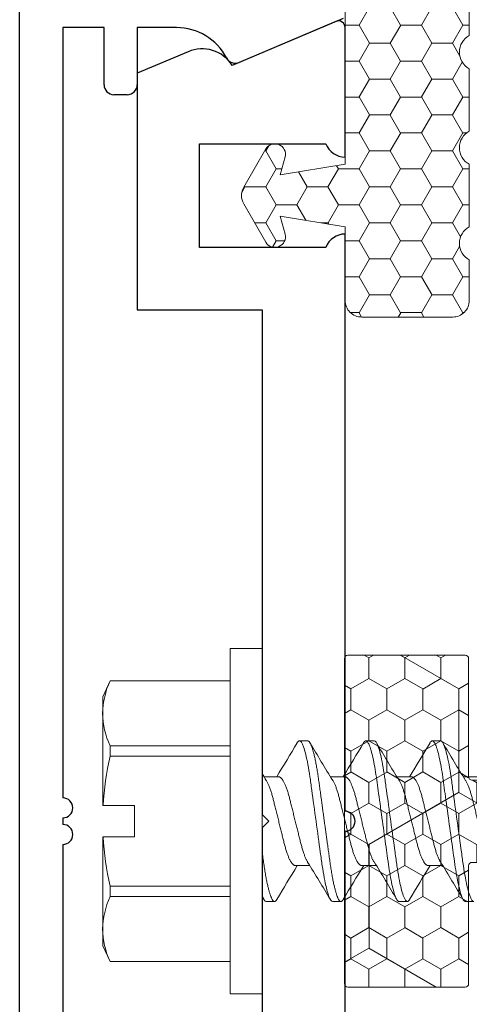
# Model space of a CAD drawing. Units: inches. Extents: x -57 to 131, y 5 to 113.
# Drawn here: x -48 to -48, y 58 to 60 of the extents above; entities that cross this region are included whole.
import ezdxf

# ---------------------------------------------------------------- set-up
doc = ezdxf.new("R2010")
doc.units = ezdxf.units.IN
doc.header["$LTSCALE"] = 0.3
doc.header["$MEASUREMENT"] = 0
doc.layers.get('0').update_dxf_attribs({"linetype": 'CONTINUOUS'})
for name, color, linetype, lineweight in [('967601 Glazing Gasket', 40, 'CONTINUOUS', 13), ('967602  Isolation Gasket', 40, 'CONTINUOUS', 13), ('967602  Isolation Gasket @ 1', 40, 'CONTINUOUS', 13), ('967602  Isolation Gasket @ 5', 40, 'CONTINUOUS', 13), ('Fastener', 44, 'CONTINUOUS', 13)]:
    doc.layers.add(name, color=color, linetype=linetype, lineweight=lineweight)
doc.layers.add('e760142$0$EXT_MULLIONS', color=4, linetype='CONTINUOUS')
doc.layers.add('e760143$0$EXT_MULLIONS', color=4, linetype='CONTINUOUS')

# ---------------------------------------------------------------- blocks, each defined once
blk = doc.blocks.new('e760142')
at = {"layer": 'e760142$0$EXT_MULLIONS', "linetype": 'Continuous'}
for p, q in [((-0.015, 0), (-0.8841, 0)), ((0.8841, 0), (0.015, 0)), ((-1.2042, -0.0139), (-1.1381, -0.17)), ((-1.0001, 0), (-1.195, 0)), ((-1.0201, -0.219), (-1.0201, -0.029)), ((-0.8641, -0.029), (-0.8641, -0.219)), ((-0.01, -0.125), (0, -0.115)), ((0, -0.115), (0.01, -0.125)), ((-0.7701, -0.313), (-0.7701, -0.125)), ((-0.7701, -0.125), (-0.01, -0.125)), ((0.01, -0.125), (0.7701, -0.125)), ((-0.8641, -0.219), (-1.0201, -0.219)), ((-1.1587, -0.2365), (-1.1263, -0.313)), ((-1.1263, -0.313), (-0.7701, -0.313))]:
    blk.add_line(p, q, dxfattribs=at)
for centre, radius, start, end in [((0, 0), 0.015, 0, 180), ((-0.8531, 0), 0.031, 179.9999, 249.2167), ((-1.195, -0.01), 0.01, 90, 202.9541), ((-1.0311, 0), 0.031, 290.7852, 360), ((-1.109, -0.2154), 0.054, 122.6215, 203)]:
    blk.add_arc(centre, radius, start, end, dxfattribs=at)
blk = doc.blocks.new('B760142')
blk.add_blockref('e760142', (0, 0))
blk = doc.blocks.new('e760143')
at = {"layer": 'e760143$0$EXT_MULLIONS'}
for p, q in [((-1.2088, 0.1119), (-1.1426, -0.0444)), ((-1.195, -0.1389), (-1.195, -0.198)), ((-1.195, -0.198), (-1.109, -0.198)), ((-1.094, -0.213), (-1.094, -0.233)), ((-1.109, -0.248), (-1.195, -0.248)), ((-1.195, -0.248), (-1.195, -0.31)), ((-1.195, -0.31), (-0.035, -0.31)), ((-0.005, -0.31), (0.005, -0.31)), ((0.035, -0.31), (1.195, -0.31)), ((1.25, -0.375), (-1.25, -0.375))]:
    blk.add_line(p, q, dxfattribs=at)
for centre, radius, start, end in [((-1.1564, -0.0503), 0.015, 297.6369, 22.9541), ((-1.11, -0.1389), 0.085, 117.6369, 180), ((-1.109, -0.213), 0.015, 0, 90), ((-1.109, -0.233), 0.015, 270, 360), ((-0.02, -0.31), 0.015, 0, 180), ((0.02, -0.31), 0.015, 0, 180)]:
    blk.add_arc(centre, radius, start, end, dxfattribs=at)
blk = doc.blocks.new('B760143')
blk.add_blockref('e760143', (0, 0))
blk = doc.blocks.new('*U40')
at = {"layer": '967602  Isolation Gasket @ 1'}
h = blk.add_hatch(dxfattribs=at)
h.set_pattern_fill('HONEY', color=256, scale=0.25, style=0)
h.paths.add_polyline_path([(0.245, -0.187, 0.414214), (0.25, -0.182), (0.25, -0.005, 0.414214), (0.245, 0), (0.062, 0), (0.062, 0.0894), (0.062, 0.281), (0.0125, 0.3096, 0.267949), (-0.0125, 0.3096), (-0.062, 0.281), (-0.062, 0.1241), (-0.062, 0), (-0.245, 0, 0.414214), (-0.25, -0.005), (-0.25, -0.182, 0.414214), (-0.245, -0.187)])
at = {"layer": '967602  Isolation Gasket @ 5'}
h = blk.add_hatch(dxfattribs=at)
h.set_pattern_fill('HONEY', color=256, scale=0.25, style=0)
h.set_pattern_definition([(0, (0, 0), (0.234375, 0.135316), [0.15625, -0.3125]), (120, (0, 0), (-0.234375, 0.135316), [0.15625, -0.3125]), (60, (0, 0), (5e-10, 0.270633), [-0.3125, 0.15625])])
h.paths.add_polyline_path([(0.245, -0.187, 0.414214), (0.25, -0.182), (0.25, -0.005, 0.414214), (0.245, 0), (0.062, 0), (0.062, 0.0894), (0.062, 0.281), (0.0125, 0.3096, 0.267949), (-0.0125, 0.3096), (-0.062, 0.281), (-0.062, 0.1241), (-0.062, 0), (-0.245, 0, 0.414214), (-0.25, -0.005), (-0.25, -0.182, 0.414214), (-0.245, -0.187)])
blk = doc.blocks.new('B967602')
at = {"layer": '967602  Isolation Gasket'}
blk.add_lwpolyline([(0.1148, 0.0752, 0.876976), (0.121, 0.09), (0.062, 0.1241), (0.062, 0.2463), (0.1148, 0.2321, 0.876976), (0.121, 0.2469), (0.0125, 0.3096, 0.267949), (-0.0125, 0.3096), (-0.121, 0.2469, 0.876976), (-0.1148, 0.2321), (-0.062, 0.2463), (-0.062, 0.1241), (-0.121, 0.09, 0.876976), (-0.1148, 0.0752), (-0.062, 0.0894), (-0.062, 0.005, -0.414214), (-0.067, 0), (-0.245, 0, 0.414214), (-0.25, -0.005), (-0.25, -0.182, 0.414214), (-0.245, -0.187), (0.245, -0.187, 0.414214), (0.25, -0.182), (0.25, -0.005, 0.414214), (0.245, 0), (0.067, 0, -0.414214), (0.062, 0.005), (0.062, 0.0894)], format="xyb", close=True, dxfattribs=at)
blk.add_blockref('*U40', (0, 0), dxfattribs=at)
blk = doc.blocks.new('930035 Side')
at = {"layer": 'Fastener'}
for p, q in [((0, 0.26), (-0.048, 0.26)), ((-0.048, 0.26), (-0.048, -0.26)), ((0, 0.26), (0, -0.26)), ((-0.2288, 0.2115), (-0.24, 0.1875)), ((-0.048, 0.2115), (-0.2288, 0.2115)), ((-0.2288, 0.2115), (-0.2288, 0.2113)), ((-0.048, 0.2113), (-0.2288, 0.2113)), ((-0.24, 0.1875), (-0.24, 0.1624)), ((-0.24, 0.1624), (-0.24, 0.0234)), ((0.0687, 0.121), (0.0562, 0.121)), ((0.1688, 0.121), (0.1563, 0.121)), ((0.2687, 0.121), (0.2562, 0.121)), ((-0.2288, 0.1134), (-0.2288, 0.0979)), ((-0.2288, 0.1134), (-0.048, 0.1134)), ((-0.048, 0.0979), (-0.2288, 0.0979)), ((0.025, 0.0669), (0.003, 0.0669)), ((0.125, 0.0669), (0.103, 0.0669)), ((0.225, 0.0669), (0.203, 0.0669)), ((0.325, 0.0669), (0.303, 0.0669)), ((-0.24, 0.0234), (-0.2393, 0.0234)), ((-0.192, 0.0234), (-0.2393, 0.0234)), ((-0.192, -0.0234), (-0.192, 0.0234)), ((-0.24, -0.0234), (-0.24, -0.1624)), ((-0.2393, -0.0234), (-0.24, -0.0234)), ((-0.192, -0.0234), (-0.2393, -0.0234)), ((0.05, -0.0669), (0.072, -0.0669)), ((0.15, -0.0669), (0.172, -0.0669)), ((0.25, -0.0669), (0.272, -0.0669)), ((-0.2288, -0.0979), (-0.048, -0.0979)), ((-0.2288, -0.0979), (-0.2288, -0.1134)), ((-0.048, -0.1134), (-0.2288, -0.1134)), ((0.0063, -0.121), (0.0187, -0.121)), ((0.1063, -0.121), (0.1187, -0.121)), ((0.2063, -0.121), (0.2187, -0.121)), ((0.3062, -0.121), (0.3187, -0.121)), ((-0.24, -0.1624), (-0.24, -0.1875)), ((-0.24, -0.1875), (-0.2288, -0.2115)), ((-0.2288, -0.2113), (-0.048, -0.2113)), ((-0.2288, -0.2113), (-0.2288, -0.2115)), ((-0.2288, -0.2115), (-0.048, -0.2115)), ((-0.048, -0.26), (0, -0.26))]:
    blk.add_line(p, q, dxfattribs=at)
at = {"layer": 'Fastener', "flags": 128}
for points in [[(0.1528, 0.1179), (0.153, 0.1183), (0.1537, 0.1193), (0.1544, 0.12), (0.155, 0.1206), (0.1556, 0.1209), (0.1563, 0.121), (0.1568, 0.1209), (0.1574, 0.1206), (0.158, 0.1201), (0.1587, 0.1195), (0.1593, 0.1186), (0.1599, 0.1175), (0.1606, 0.1163), (0.1612, 0.1149), (0.1619, 0.1133), (0.1625, 0.1115), (0.1632, 0.1096), (0.1639, 0.1072), (0.1646, 0.1046), (0.1654, 0.1018), (0.1661, 0.0989), (0.1668, 0.0957), (0.1676, 0.0923), (0.1683, 0.0888), (0.169, 0.0852), (0.1696, 0.0816), (0.1703, 0.0778), (0.1709, 0.074), (0.1715, 0.0701), (0.1721, 0.0661), (0.1727, 0.062), (0.1732, 0.0582), (0.1738, 0.0542), (0.1744, 0.05), (0.1749, 0.0458), (0.1755, 0.0415), (0.1762, 0.0366), (0.1769, 0.0315), (0.1776, 0.0264), (0.1783, 0.0212), (0.179, 0.016), (0.1798, 0.0107), (0.1805, 0.0053), (0.1813, 0), (0.1819, -0.0051), (0.1826, -0.0101), (0.1833, -0.0152), (0.184, -0.0202), (0.1847, -0.0251), (0.1854, -0.03), (0.186, -0.0346), (0.1866, -0.039), (0.1872, -0.0434), (0.1878, -0.0477), (0.1884, -0.0518), (0.189, -0.0564), (0.1896, -0.0608), (0.1902, -0.0651), (0.1909, -0.0693), (0.1915, -0.0734), (0.1922, -0.0774), (0.1928, -0.0814), (0.1935, -0.0852), (0.1942, -0.0887), (0.1949, -0.092), (0.1956, -0.0952), (0.1963, -0.0982), (0.197, -0.1011), (0.1977, -0.1038), (0.1983, -0.1062), (0.199, -0.1084), (0.1996, -0.1104), (0.2003, -0.1123), (0.2009, -0.114), (0.2016, -0.1157), (0.2023, -0.1171), (0.203, -0.1183), (0.2037, -0.1193), (0.2044, -0.12), (0.205, -0.1206), (0.2056, -0.1209), (0.2063, -0.121), (0.2063, -0.121)], [(0.2528, 0.1179), (0.253, 0.1183), (0.2537, 0.1193), (0.2544, 0.12), (0.255, 0.1206), (0.2556, 0.1209), (0.2562, 0.121), (0.2568, 0.1209), (0.2574, 0.1206), (0.258, 0.1201), (0.2587, 0.1195), (0.2593, 0.1186), (0.2599, 0.1175), (0.2606, 0.1163), (0.2612, 0.1149), (0.2619, 0.1133), (0.2625, 0.1115), (0.2632, 0.1096), (0.2639, 0.1072), (0.2646, 0.1046), (0.2654, 0.1018), (0.2661, 0.0989), (0.2668, 0.0957), (0.2676, 0.0923), (0.2683, 0.0888), (0.269, 0.0852), (0.2696, 0.0816), (0.2703, 0.0778), (0.2709, 0.074), (0.2715, 0.0701), (0.2721, 0.0661), (0.2727, 0.062), (0.2732, 0.0582), (0.2738, 0.0542), (0.2744, 0.05), (0.2749, 0.0458), (0.2755, 0.0415), (0.2762, 0.0366), (0.2769, 0.0315), (0.2776, 0.0264), (0.2783, 0.0212), (0.279, 0.016), (0.2798, 0.0107), (0.2805, 0.0053), (0.2812, 0), (0.2819, -0.0051), (0.2826, -0.0101), (0.2833, -0.0152), (0.284, -0.0202), (0.2847, -0.0251), (0.2854, -0.03), (0.286, -0.0346), (0.2866, -0.039), (0.2872, -0.0434), (0.2878, -0.0477), (0.2884, -0.0518), (0.289, -0.0564), (0.2896, -0.0608), (0.2902, -0.0651), (0.2909, -0.0693), (0.2915, -0.0734), (0.2922, -0.0774), (0.2928, -0.0814), (0.2935, -0.0852), (0.2942, -0.0887), (0.2949, -0.092), (0.2956, -0.0952), (0.2963, -0.0982), (0.297, -0.1011), (0.2977, -0.1038), (0.2983, -0.1062), (0.299, -0.1084), (0.2996, -0.1104), (0.3003, -0.1123), (0.3009, -0.114), (0.3016, -0.1157), (0.3023, -0.1171), (0.303, -0.1183), (0.3037, -0.1193), (0.3044, -0.12), (0.305, -0.1206), (0.3056, -0.1209), (0.3062, -0.121), (0.3062, -0.121)]]:
    blk.add_lwpolyline(points, dxfattribs=at)
at = {"layer": 'Fastener'}
for centre, radius, start, end in [((-0.1171, 0.16), 0.123, 155.3364, 178.8933), ((-0.1175, 0.1647), 0.1226, 181.0667, 204.7035), ((-2.5074, 1.6271), 2.9719, 328.3325, 329.483), ((2.3429, 1.4534), 2.6343, 210.4603, 211.8969), ((-2.3807, 1.611), 2.9407, 328.3264, 329.489), ((2.3991, 1.4269), 2.5831, 210.4461, 211.9111), ((-2.2773, 1.609), 2.9368, 328.3256, 329.4899), ((2.6394, 1.5118), 2.7471, 210.4898, 211.8674), ((0.2472, -0.0073), 0.4875, 167.5377, 176.3823), ((1.1721, 0.7933), 1.3764, 211.6192, 212.1199), ((0.2454, 0.0071), 0.4857, 183.6013, 192.4787), ((2.5522, -1.6089), 2.9366, 148.3256, 149.4899), ((-2.124, -1.4269), 2.583, 30.446, 31.9111), ((2.6558, -1.611), 2.9408, 148.3264, 149.489), ((-2.0679, -1.4534), 2.6344, 30.4603, 31.8969), ((2.7523, -1.609), 2.9368, 148.3256, 149.4899), ((-2.0646, -1.5119), 2.7473, 30.4898, 31.8673), ((-0.1171, -0.1648), 0.123, 155.3364, 178.8933), ((-4.8803, -3.0094), 5.675, 30.631, 30.6872), ((-0.1175, -0.1601), 0.1226, 181.0668, 204.7035)]:
    blk.add_arc(centre, radius, start, end, dxfattribs=at)
for points, knots in [([(0.0528, 0.118), (0.0529, 0.1181), (0.0532, 0.1186), (0.0537, 0.1193), (0.0544, 0.1201), (0.055, 0.1206), (0.0556, 0.1209), (0.056, 0.121), (0.0562, 0.121)], [0, 0, 0, 0, 0.057151, 0.249065, 0.43946, 0.628178, 0.815071, 1, 1, 1, 1]), ([(0.0562, 0.121), (0.0581, 0.121), (0.0602, 0.1181), (0.0646, 0.1058), (0.0669, 0.0965), (0.07, 0.0795), (0.071, 0.0734), (0.0729, 0.0606), (0.0738, 0.0539), (0.0768, 0.0324), (0.079, 0.0162), (0.0835, -0.0162), (0.0857, -0.0324), (0.0887, -0.0539), (0.0896, -0.0606), (0.0915, -0.0734), (0.0925, -0.0795), (0.0956, -0.0965), (0.0979, -0.1058), (0.1023, -0.1181), (0.1044, -0.121), (0.1063, -0.121)], [0, 0, 0, 0, 0.125, 0.125, 0.25, 0.25, 0.3125, 0.3125, 0.375, 0.375, 0.5, 0.5, 0.625, 0.625, 0.6875, 0.6875, 0.75, 0.75, 0.875, 0.875, 1, 1, 1, 1]), ([(0.0687, 0.121), (0.0689, 0.121), (0.0693, 0.1209), (0.0699, 0.1206), (0.0705, 0.1202), (0.0712, 0.1195), (0.0718, 0.1186), (0.0724, 0.1175), (0.0731, 0.1163), (0.0737, 0.1149), (0.0744, 0.1133), (0.075, 0.1116), (0.0757, 0.1095), (0.0764, 0.1072), (0.0771, 0.1047), (0.0779, 0.1019), (0.0786, 0.0989), (0.0793, 0.0957), (0.0801, 0.0924), (0.0808, 0.0889), (0.0815, 0.0853), (0.0821, 0.0816), (0.0828, 0.0779), (0.0834, 0.074), (0.084, 0.0701), (0.0846, 0.0661), (0.0852, 0.0621), (0.0857, 0.0582), (0.0863, 0.0542), (0.0869, 0.05), (0.0874, 0.0458), (0.0881, 0.0413), (0.0887, 0.0366), (0.0894, 0.0315), (0.0901, 0.0264), (0.0908, 0.0212), (0.0915, 0.016), (0.0923, 0.0107), (0.093, 0.0053), (0.0937, 0.0001), (0.0944, -0.0051), (0.0951, -0.0101), (0.0958, -0.0152), (0.0965, -0.0202), (0.0972, -0.0251), (0.0979, -0.0299), (0.0985, -0.0346), (0.0991, -0.039), (0.0997, -0.0434), (0.1003, -0.0477), (0.1009, -0.052), (0.1015, -0.0564), (0.1021, -0.0608), (0.1027, -0.0651), (0.1034, -0.0693), (0.104, -0.0734), (0.1047, -0.0775), (0.1053, -0.0814), (0.106, -0.0851), (0.1067, -0.0887), (0.1074, -0.092), (0.1081, -0.0952), (0.1088, -0.0983), (0.1095, -0.1011), (0.1101, -0.1038), (0.1108, -0.1062), (0.1115, -0.1084), (0.1121, -0.1105), (0.1128, -0.1123), (0.1135, -0.1141), (0.1141, -0.1157), (0.1148, -0.1171), (0.1155, -0.1183), (0.1162, -0.1193), (0.1169, -0.1201), (0.1175, -0.1206), (0.1181, -0.1209), (0.1187, -0.121), (0.1193, -0.1209), (0.1199, -0.1207), (0.1205, -0.1202), (0.1212, -0.1195), (0.1217, -0.1187), (0.122, -0.1182), (0.1222, -0.1179)], [0, 0, 0, 0, 0.011691, 0.023501, 0.035421, 0.047444, 0.059559, 0.071759, 0.083329, 0.094957, 0.106632, 0.118348, 0.130093, 0.143226, 0.15637, 0.169515, 0.182645, 0.195747, 0.20881, 0.221819, 0.234762, 0.246991, 0.259139, 0.271198, 0.283158, 0.29501, 0.306747, 0.317741, 0.328825, 0.340011, 0.351292, 0.36266, 0.375443, 0.388313, 0.401261, 0.414274, 0.427339, 0.440444, 0.453575, 0.46672, 0.479211, 0.491691, 0.504149, 0.516572, 0.528951, 0.541273, 0.552831, 0.564321, 0.575736, 0.587068, 0.598308, 0.610737, 0.623035, 0.635349, 0.647794, 0.660359, 0.673035, 0.685811, 0.698677, 0.710976, 0.723334, 0.735742, 0.748188, 0.760661, 0.773149, 0.784929, 0.796702, 0.80846, 0.820194, 0.831893, 0.844899, 0.857838, 0.870698, 0.883469, 0.896139, 0.908697, 0.921133, 0.933439, 0.945131, 0.95694, 0.968861, 0.980883, 0.992999, 1, 1, 1, 1]), ([(0.1688, 0.121), (0.1706, 0.121), (0.1727, 0.1181), (0.1771, 0.1058), (0.1794, 0.0965), (0.1825, 0.0795), (0.1835, 0.0734), (0.1854, 0.0606), (0.1863, 0.0539), (0.1893, 0.0324), (0.1915, 0.0162), (0.196, -0.0162), (0.1982, -0.0324), (0.2012, -0.0539), (0.2021, -0.0606), (0.204, -0.0734), (0.205, -0.0795), (0.2081, -0.0965), (0.2104, -0.1058), (0.2148, -0.1181), (0.2169, -0.121), (0.2187, -0.121)], [0, 0, 0, 0, 0.125, 0.125, 0.25, 0.25, 0.3125, 0.3125, 0.375, 0.375, 0.5, 0.5, 0.625, 0.625, 0.6875, 0.6875, 0.75, 0.75, 0.875, 0.875, 1, 1, 1, 1]), ([(0.2687, 0.121), (0.2706, 0.121), (0.2727, 0.1181), (0.2771, 0.1058), (0.2794, 0.0965), (0.2825, 0.0795), (0.2835, 0.0734), (0.2854, 0.0606), (0.2863, 0.0539), (0.2893, 0.0324), (0.2915, 0.0162), (0.296, -0.0162), (0.2982, -0.0324), (0.3012, -0.0539), (0.3021, -0.0606), (0.304, -0.0734), (0.305, -0.0795), (0.3081, -0.0965), (0.3104, -0.1058), (0.3148, -0.1181), (0.3169, -0.121), (0.3187, -0.121)], [0, 0, 0, 0, 0.125, 0.125, 0.25, 0.25, 0.3125, 0.3125, 0.375, 0.375, 0.5, 0.5, 0.625, 0.625, 0.6875, 0.6875, 0.75, 0.75, 0.875, 0.875, 1, 1, 1, 1]), ([(0.0064, 0.0614), (0.0065, 0.0612), (0.007, 0.0604), (0.0079, 0.0588), (0.0089, 0.0568), (0.0098, 0.0547), (0.0108, 0.0523), (0.0118, 0.0498), (0.0127, 0.0471), (0.0136, 0.0444), (0.0145, 0.0416), (0.0153, 0.0387), (0.0161, 0.0358), (0.0168, 0.0327), (0.0176, 0.0296), (0.0184, 0.0263), (0.0193, 0.0229), (0.0202, 0.0193), (0.0211, 0.0156), (0.0221, 0.0117), (0.023, 0.0079), (0.024, 0.0039), (0.025, 0.0001), (0.0259, -0.0038), (0.0269, -0.0075), (0.0278, -0.0112), (0.0287, -0.0149), (0.0296, -0.0184), (0.0305, -0.022), (0.0313, -0.0254), (0.0322, -0.0287), (0.033, -0.032), (0.0338, -0.0352), (0.0346, -0.0383), (0.0355, -0.0414), (0.0364, -0.0443), (0.0373, -0.0471), (0.0382, -0.0497), (0.0391, -0.0521), (0.04, -0.0544), (0.041, -0.0565), (0.0419, -0.0584), (0.0428, -0.0601), (0.0438, -0.0617), (0.0447, -0.0631), (0.0456, -0.0642), (0.0466, -0.0652), (0.0475, -0.066), (0.0483, -0.0665), (0.0492, -0.0668), (0.0497, -0.0669), (0.05, -0.0669)], [0, 0, 0, 0, 0.012109, 0.033681, 0.055271, 0.076838, 0.098341, 0.119739, 0.140992, 0.16111, 0.181031, 0.200726, 0.220167, 0.239349, 0.258648, 0.278214, 0.29802, 0.318996, 0.340171, 0.361508, 0.382968, 0.404511, 0.426096, 0.446701, 0.467269, 0.487765, 0.508154, 0.528401, 0.548475, 0.568345, 0.587981, 0.608275, 0.628353, 0.648674, 0.669276, 0.690129, 0.7112, 0.731484, 0.751902, 0.772418, 0.792998, 0.813606, 0.834206, 0.85476, 0.875234, 0.896558, 0.917716, 0.938672, 0.959393, 0.979845, 1, 1, 1, 1]), ([(0.025, 0.0669), (0.0253, 0.0669), (0.0258, 0.0668), (0.0266, 0.0665), (0.0274, 0.066), (0.0283, 0.0654), (0.0292, 0.0645), (0.0301, 0.0634), (0.031, 0.0621), (0.0319, 0.0606), (0.0329, 0.0588), (0.0339, 0.0568), (0.0348, 0.0547), (0.0358, 0.0523), (0.0368, 0.0498), (0.0377, 0.0471), (0.0386, 0.0444), (0.0395, 0.0416), (0.0403, 0.0387), (0.0411, 0.0358), (0.0418, 0.0327), (0.0426, 0.0296), (0.0434, 0.0263), (0.0443, 0.0229), (0.0452, 0.0193), (0.0461, 0.0156), (0.0471, 0.0117), (0.048, 0.0079), (0.049, 0.0039), (0.05, 0.0001), (0.0509, -0.0038), (0.0519, -0.0075), (0.0528, -0.0112), (0.0537, -0.0149), (0.0546, -0.0184), (0.0555, -0.022), (0.0563, -0.0254), (0.0572, -0.0287), (0.058, -0.032), (0.0588, -0.0352), (0.0596, -0.0383), (0.0605, -0.0414), (0.0614, -0.0443), (0.0623, -0.0471), (0.0632, -0.0497), (0.0641, -0.0521), (0.065, -0.0544), (0.066, -0.0565), (0.0669, -0.0584), (0.0678, -0.0601), (0.0684, -0.061), (0.0686, -0.0615)], [0, 0, 0, 0, 0.019233, 0.038737, 0.058488, 0.078458, 0.098618, 0.118937, 0.139381, 0.159916, 0.181487, 0.203077, 0.224644, 0.246147, 0.267545, 0.288798, 0.308916, 0.328837, 0.348531, 0.367973, 0.387155, 0.406454, 0.426019, 0.445825, 0.466801, 0.487976, 0.509313, 0.530773, 0.552316, 0.573901, 0.594506, 0.615074, 0.63557, 0.655958, 0.676206, 0.696279, 0.716149, 0.735786, 0.756079, 0.776157, 0.796478, 0.81708, 0.837933, 0.859004, 0.879288, 0.899705, 0.920222, 0.940802, 0.96141, 0.982009, 1, 1, 1, 1]), ([(0.1064, 0.0614), (0.1065, 0.0612), (0.107, 0.0604), (0.1079, 0.0588), (0.1089, 0.0568), (0.1098, 0.0547), (0.1108, 0.0523), (0.1118, 0.0498), (0.1127, 0.0471), (0.1136, 0.0444), (0.1145, 0.0416), (0.1153, 0.0387), (0.1161, 0.0358), (0.1168, 0.0327), (0.1176, 0.0296), (0.1184, 0.0263), (0.1193, 0.0229), (0.1202, 0.0193), (0.1211, 0.0156), (0.1221, 0.0117), (0.123, 0.0079), (0.124, 0.0039), (0.125, 0.0001), (0.1259, -0.0038), (0.1269, -0.0075), (0.1278, -0.0112), (0.1287, -0.0149), (0.1296, -0.0184), (0.1305, -0.022), (0.1313, -0.0254), (0.1322, -0.0287), (0.133, -0.032), (0.1338, -0.0352), (0.1346, -0.0383), (0.1355, -0.0414), (0.1364, -0.0443), (0.1373, -0.0471), (0.1382, -0.0497), (0.1391, -0.0521), (0.14, -0.0544), (0.141, -0.0565), (0.1419, -0.0584), (0.1428, -0.0601), (0.1438, -0.0617), (0.1447, -0.0631), (0.1456, -0.0642), (0.1466, -0.0652), (0.1475, -0.066), (0.1483, -0.0665), (0.1492, -0.0668), (0.1497, -0.0669), (0.15, -0.0669)], [0, 0, 0, 0, 0.012101, 0.033672, 0.055263, 0.07683, 0.098333, 0.119731, 0.140985, 0.161103, 0.181024, 0.200719, 0.220161, 0.239342, 0.258642, 0.278208, 0.298014, 0.31899, 0.340165, 0.361502, 0.382963, 0.404506, 0.426091, 0.446696, 0.467265, 0.487761, 0.50815, 0.528397, 0.548471, 0.568341, 0.587978, 0.608272, 0.62835, 0.648671, 0.669273, 0.690127, 0.711198, 0.731482, 0.7519, 0.772416, 0.792997, 0.813605, 0.834204, 0.854759, 0.875233, 0.896557, 0.917715, 0.938672, 0.959392, 0.979845, 1, 1, 1, 1]), ([(0.125, 0.0669), (0.1253, 0.0669), (0.1258, 0.0668), (0.1266, 0.0665), (0.1274, 0.066), (0.1283, 0.0654), (0.1292, 0.0645), (0.1301, 0.0634), (0.131, 0.0621), (0.1319, 0.0606), (0.1329, 0.0588), (0.1339, 0.0568), (0.1348, 0.0547), (0.1358, 0.0523), (0.1368, 0.0498), (0.1377, 0.0471), (0.1386, 0.0444), (0.1395, 0.0416), (0.1403, 0.0387), (0.1411, 0.0358), (0.1418, 0.0327), (0.1426, 0.0296), (0.1434, 0.0263), (0.1443, 0.0229), (0.1452, 0.0193), (0.1461, 0.0156), (0.1471, 0.0117), (0.148, 0.0079), (0.149, 0.0039), (0.15, 0.0001), (0.1509, -0.0038), (0.1519, -0.0075), (0.1528, -0.0112), (0.1537, -0.0149), (0.1546, -0.0184), (0.1555, -0.022), (0.1563, -0.0254), (0.1572, -0.0287), (0.158, -0.032), (0.1588, -0.0352), (0.1596, -0.0383), (0.1605, -0.0414), (0.1614, -0.0443), (0.1623, -0.0471), (0.1632, -0.0497), (0.1641, -0.0521), (0.165, -0.0544), (0.166, -0.0565), (0.1669, -0.0584), (0.1678, -0.0601), (0.1684, -0.061), (0.1686, -0.0615)], [0, 0, 0, 0, 0.019232, 0.038737, 0.058487, 0.078458, 0.098618, 0.118936, 0.13938, 0.159915, 0.181486, 0.203076, 0.224643, 0.246146, 0.267543, 0.288796, 0.308914, 0.328835, 0.348529, 0.367971, 0.387152, 0.406451, 0.426016, 0.445822, 0.466798, 0.487973, 0.509309, 0.530769, 0.552312, 0.573897, 0.594501, 0.615069, 0.635565, 0.655954, 0.676201, 0.696274, 0.716144, 0.73578, 0.756074, 0.776152, 0.796472, 0.817074, 0.837927, 0.858998, 0.879281, 0.899699, 0.920215, 0.940795, 0.961403, 0.982002, 1, 1, 1, 1]), ([(0.2064, 0.0614), (0.2065, 0.0612), (0.207, 0.0604), (0.2079, 0.0588), (0.2089, 0.0568), (0.2098, 0.0547), (0.2108, 0.0523), (0.2118, 0.0498), (0.2127, 0.0471), (0.2136, 0.0444), (0.2145, 0.0416), (0.2153, 0.0387), (0.2161, 0.0358), (0.2168, 0.0327), (0.2176, 0.0296), (0.2184, 0.0263), (0.2193, 0.0229), (0.2202, 0.0193), (0.2211, 0.0156), (0.2221, 0.0117), (0.223, 0.0079), (0.224, 0.0039), (0.225, 0.0001), (0.2259, -0.0038), (0.2269, -0.0075), (0.2278, -0.0112), (0.2287, -0.0149), (0.2296, -0.0184), (0.2305, -0.022), (0.2313, -0.0254), (0.2322, -0.0287), (0.233, -0.032), (0.2338, -0.0352), (0.2346, -0.0383), (0.2355, -0.0414), (0.2364, -0.0443), (0.2373, -0.0471), (0.2382, -0.0497), (0.2391, -0.0521), (0.24, -0.0544), (0.241, -0.0565), (0.2419, -0.0584), (0.2428, -0.0601), (0.2438, -0.0617), (0.2447, -0.0631), (0.2456, -0.0642), (0.2466, -0.0652), (0.2475, -0.066), (0.2483, -0.0665), (0.2492, -0.0668), (0.2497, -0.0669), (0.25, -0.0669)], [0, 0, 0, 0, 0.012094, 0.033666, 0.055256, 0.076824, 0.098327, 0.119725, 0.140979, 0.161097, 0.181018, 0.200713, 0.220156, 0.239337, 0.258637, 0.278203, 0.298009, 0.318985, 0.340161, 0.361498, 0.382959, 0.404502, 0.426087, 0.446692, 0.467261, 0.487757, 0.508146, 0.528394, 0.548468, 0.568338, 0.587975, 0.608269, 0.628348, 0.648669, 0.669271, 0.690125, 0.711196, 0.73148, 0.751898, 0.772415, 0.792995, 0.813604, 0.834203, 0.854758, 0.875232, 0.896556, 0.917715, 0.938671, 0.959392, 0.979844, 1, 1, 1, 1]), ([(0.225, 0.0669), (0.2253, 0.0669), (0.2258, 0.0668), (0.2266, 0.0665), (0.2274, 0.066), (0.2283, 0.0654), (0.2292, 0.0645), (0.2301, 0.0634), (0.231, 0.0621), (0.2319, 0.0606), (0.2329, 0.0588), (0.2339, 0.0568), (0.2348, 0.0547), (0.2358, 0.0523), (0.2368, 0.0498), (0.2377, 0.0471), (0.2386, 0.0444), (0.2395, 0.0416), (0.2403, 0.0387), (0.2411, 0.0358), (0.2418, 0.0327), (0.2426, 0.0296), (0.2434, 0.0263), (0.2443, 0.0229), (0.2452, 0.0193), (0.2461, 0.0156), (0.2471, 0.0117), (0.248, 0.0079), (0.249, 0.0039), (0.25, 0.0001), (0.2509, -0.0038), (0.2519, -0.0075), (0.2528, -0.0112), (0.2537, -0.0149), (0.2546, -0.0184), (0.2555, -0.022), (0.2563, -0.0254), (0.2572, -0.0287), (0.258, -0.032), (0.2588, -0.0352), (0.2596, -0.0383), (0.2605, -0.0414), (0.2614, -0.0443), (0.2623, -0.0471), (0.2632, -0.0497), (0.2641, -0.0521), (0.265, -0.0544), (0.266, -0.0565), (0.2669, -0.0584), (0.2678, -0.0601), (0.2684, -0.061), (0.2686, -0.0615)], [0, 0, 0, 0, 0.019232, 0.038736, 0.058487, 0.078457, 0.098617, 0.118935, 0.139379, 0.159914, 0.181484, 0.203074, 0.224641, 0.246143, 0.267541, 0.288794, 0.308911, 0.328832, 0.348526, 0.367967, 0.387148, 0.406448, 0.426013, 0.445818, 0.466794, 0.487968, 0.509305, 0.530765, 0.552307, 0.573892, 0.594496, 0.615064, 0.63556, 0.655948, 0.676195, 0.696268, 0.716138, 0.735774, 0.756067, 0.776145, 0.796465, 0.817067, 0.83792, 0.85899, 0.879274, 0.899691, 0.920207, 0.940787, 0.961394, 0.981993, 1, 1, 1, 1]), ([(0.3064, 0.0614), (0.3065, 0.0612), (0.307, 0.0604), (0.3079, 0.0588), (0.3089, 0.0568), (0.3098, 0.0547), (0.3108, 0.0523), (0.3118, 0.0498), (0.3127, 0.0471), (0.3136, 0.0444), (0.3145, 0.0416), (0.3153, 0.0387), (0.3161, 0.0358), (0.3168, 0.0327), (0.3176, 0.0296), (0.3184, 0.0263), (0.3193, 0.0229), (0.3202, 0.0193), (0.3211, 0.0156), (0.3221, 0.0117), (0.323, 0.0079), (0.324, 0.0039), (0.325, 0.0001), (0.3259, -0.0038), (0.3269, -0.0075), (0.3278, -0.0112), (0.3287, -0.0149), (0.3296, -0.0184), (0.3305, -0.022), (0.3313, -0.0254), (0.3322, -0.0287), (0.333, -0.032), (0.3338, -0.0352), (0.3346, -0.0383), (0.3355, -0.0414), (0.3364, -0.0443), (0.3373, -0.0471), (0.3382, -0.0497), (0.3391, -0.0521), (0.34, -0.0544), (0.341, -0.0565), (0.3419, -0.0584), (0.3428, -0.0601), (0.3438, -0.0617), (0.3447, -0.0631), (0.3456, -0.0642), (0.3466, -0.0652), (0.3475, -0.066), (0.3483, -0.0665), (0.3492, -0.0668), (0.3497, -0.0669), (0.35, -0.0669)], [0, 0, 0, 0, 0.012109, 0.033681, 0.055271, 0.076838, 0.098341, 0.119739, 0.140992, 0.16111, 0.181031, 0.200726, 0.220167, 0.239349, 0.258648, 0.278214, 0.29802, 0.318996, 0.340171, 0.361508, 0.382968, 0.404511, 0.426096, 0.446701, 0.467269, 0.487765, 0.508154, 0.528401, 0.548475, 0.568345, 0.587981, 0.608275, 0.628353, 0.648674, 0.669276, 0.690129, 0.7112, 0.731484, 0.751902, 0.772418, 0.792998, 0.813606, 0.834206, 0.85476, 0.875234, 0.896558, 0.917716, 0.938672, 0.959393, 0.979845, 1, 1, 1, 1]), ([(0, -0.0454), (0.0002, -0.047), (0.0007, -0.0503), (0.0013, -0.0551), (0.002, -0.0598), (0.0026, -0.0643), (0.0033, -0.0688), (0.0039, -0.0731), (0.0046, -0.0772), (0.0053, -0.0813), (0.006, -0.0851), (0.0067, -0.0887), (0.0074, -0.092), (0.0081, -0.0952), (0.0088, -0.0983), (0.0095, -0.1011), (0.0101, -0.1038), (0.0108, -0.1062), (0.0115, -0.1084), (0.0121, -0.1105), (0.0128, -0.1123), (0.0135, -0.1141), (0.0141, -0.1157), (0.0148, -0.1171), (0.0155, -0.1183), (0.0162, -0.1193), (0.0169, -0.1201), (0.0175, -0.1206), (0.0181, -0.1209), (0.0187, -0.121), (0.0193, -0.1209), (0.0199, -0.1207), (0.0205, -0.1202), (0.0212, -0.1195), (0.0217, -0.1187), (0.022, -0.1182), (0.0222, -0.1179)], [0, 0, 0, 0, 0.031565, 0.062817, 0.09373, 0.124539, 0.155686, 0.18659, 0.217779, 0.249224, 0.280897, 0.310248, 0.339742, 0.369353, 0.399055, 0.428822, 0.458626, 0.486737, 0.514835, 0.542896, 0.570898, 0.598818, 0.629856, 0.660735, 0.691428, 0.721905, 0.752141, 0.782111, 0.811792, 0.84116, 0.869061, 0.897245, 0.925693, 0.954384, 0.983298, 1, 1, 1, 1]), ([(0.2187, -0.121), (0.2189, -0.121), (0.2193, -0.1209), (0.2199, -0.1206), (0.2205, -0.1202), (0.2212, -0.1195), (0.2217, -0.1187), (0.222, -0.1182), (0.2222, -0.1179)], [0, 0, 0, 0, 0.175656, 0.353092, 0.532189, 0.712821, 0.894852, 1, 1, 1, 1])]:
    blk.add_open_spline(points, degree=3, knots=knots, dxfattribs=at)
blk.add_open_spline([(0, -0.1115), (0.0023, -0.1179), (0.0044, -0.121), (0.0063, -0.121)], degree=3, dxfattribs=at)
blk = doc.blocks.new('b967601')
at = {"layer": '967601 Glazing Gasket'}
h = blk.add_hatch(dxfattribs=at)
h.set_pattern_fill('HONEY', color=256, scale=0.25, style=0)
h.paths.add_polyline_path([(0, -0.2843, 0.31019), (0.016, -0.3077, -0.121183), (0.187, -0.4268), (0.187, -0.241, -0.6), (0.187, -0.191), (0.187, -0.097, -0.6), (0.187, -0.047), (0.187, 0.047, -0.6), (0.187, 0.097), (0.187, 0.158, 0.414214), (0.162, 0.183), (0.025, 0.183, 0.414214), (0, 0.158), (0, 0.047), (-0.0977, 0.031), (-0.0904, 0.0581, 0.876976), (-0.1194, 0.0701), (-0.1527, 0.0125, 0.267949), (-0.1527, -0.0125), (-0.1194, -0.0701, 0.876977), (-0.0904, -0.0581), (-0.0977, -0.031), (0, -0.047)])
blk.add_lwpolyline([(0.187, 0.158, 0.414214), (0.162, 0.183), (0.025, 0.183, 0.414214), (0, 0.158), (0, 0.047), (-0.0977, 0.031), (-0.0904, 0.0581, 0.876976), (-0.1194, 0.0701), (-0.1527, 0.0125, 0.267949), (-0.1527, -0.0125), (-0.1194, -0.0701, 0.876977), (-0.0904, -0.0581), (-0.0977, -0.031), (0, -0.047), (0, -0.2843, 0.31019), (0.016, -0.3077, -0.121183), (0.187, -0.4268), (0.187, -0.241, -0.6), (0.187, -0.191), (0.187, -0.097, -0.6), (0.187, -0.047), (0.187, 0.047, -0.6), (0.187, 0.097)], format="xyb", close=True, dxfattribs=at)

msp = doc.modelspace()

# ---------------------------------------------------------------- block references
at = {"xscale": -1, "rotation": 180}
msp.add_blockref('b967601', (-47.8024, 59.3368), dxfattribs=at)
at = {"rotation": 270}
for name, p in [('B760143', (-47.9174, 58.3947)), ('B760142', (-47.8024, 58.3947)), ('B967602', (-47.6164, 58.3947))]:
    msp.add_blockref(name, p, dxfattribs=at)
msp.add_blockref('930035 Side', (-47.9274, 58.3947))

doc.saveas('drawing.dxf')
